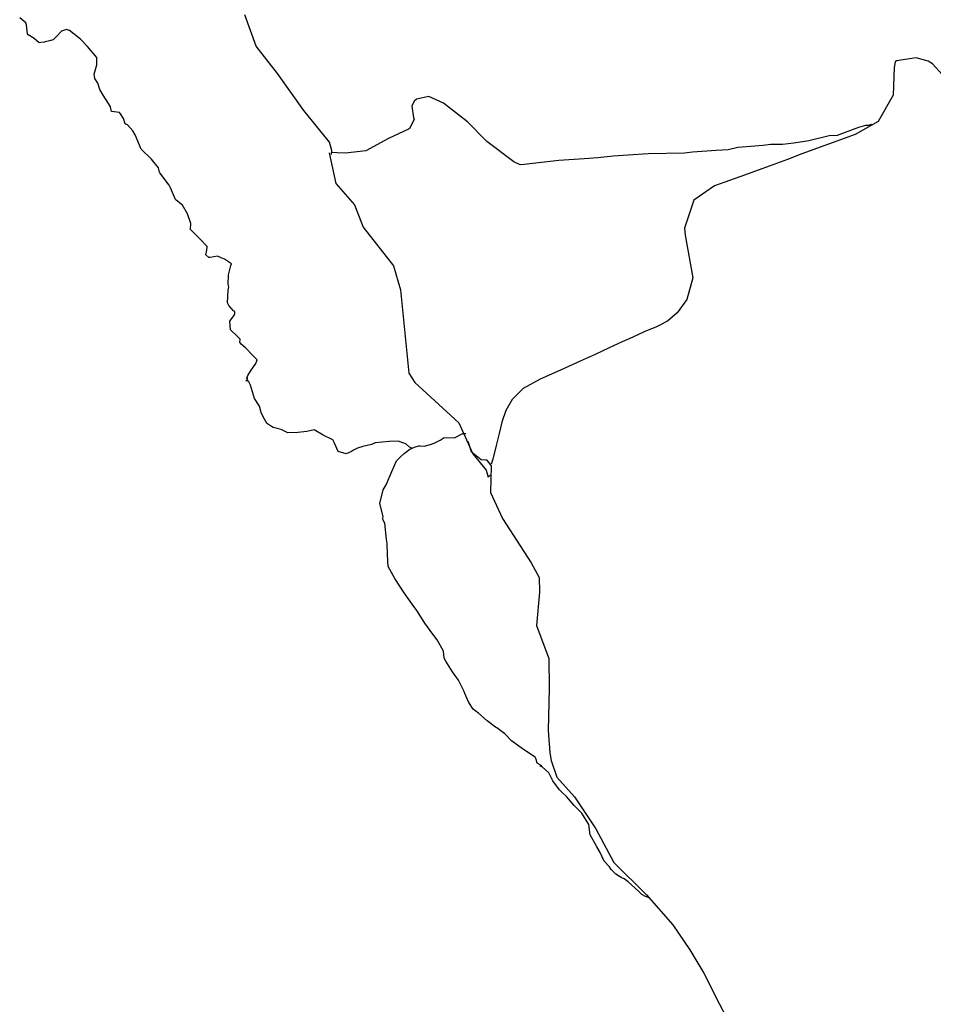
# Model space of a CAD drawing. Units: inches. Extents: x 487498 to 506402, y 6714818 to 6745843.
# Drawn here: x 494983 to 498480, y 6719516 to 6723283 of the extents above; entities that cross this region are included whole.
import ezdxf

# ---------------------------------------------------------------- set-up
doc = ezdxf.new("R2010")
doc.units = ezdxf.units.IN
doc.header["$MEASUREMENT"] = 0
doc.layers.add('DBO.Trails_MMU_2015', color=10, linetype='Continuous')

msp = doc.modelspace()

# ---------------------------------------------------------------- linework, layer by layer
at = {"layer": 'DBO.Trails_MMU_2015'}
for points in [[(496483.17, 6721642.1978), (496481.5315, 6721645.0953), (496474.8046, 6721647.8863), (496462.8875, 6721658.3676), (496457.8571, 6721661.6025), (496432.2601, 6721670.0926), (496397.2974, 6721668.6795), (496344.003, 6721664.2781), (496330.0443, 6721657.3869), (496296.7718, 6721650.4042), (496276.3567, 6721643.4084), (496261.0842, 6721636.0733), (496252.8718, 6721630.847), (496232.619, 6721622.292), (496202.8096, 6721631.0109), (496188.1804, 6721662.992), (496181.6833, 6721675.9188), (496144.8798, 6721692.6648), (496110.7073, 6721713.5293), (496081.9219, 6721707.1006), (496048.4343, 6721703.4618), (496009.6962, 6721701.6111), (495984.2156, 6721715.2276), (495953.5858, 6721723.0585), (495946.4217, 6721725.851), (495931.8259, 6721736.5598), (495931.0056, 6721736.8949), (495915.3875, 6721762.7524), (495907.4188, 6721779.5796), (495900.6631, 6721804.5361), (495881.9307, 6721833.6272), (495866.0684, 6721884.3226), (495860.2841, 6721897.2492), (495854.4906, 6721902.1565), (495853.3393, 6721900.0417), (495849.183, 6721901.383), (495855.8111, 6721908.615), (495851.9288, 6721910.4015), (495854.0664, 6721913.8518), (495855.9352, 6721921.4233), (495866.6231, 6721938.5633), (495887.281, 6721967.2753), (495891.8372, 6721980.7469), (495891.401, 6721982.0839), (495876.4829, 6721997.0257), (495847.5225, 6722026.9085), (495831.4001, 6722040.8495), (495825.5559, 6722048.9869), (495827.211, 6722061.0138), (495815.9002, 6722072.499), (495790.1068, 6722096.4755), (495788.0114, 6722129.0004), (495804.78, 6722153.5955), (495806.7526, 6722156.3777), (495806.0523, 6722165.7343), (495801.2426, 6722169.4154), (495783.3233, 6722189.8186), (495778.9031, 6722199.0682), (495781.5313, 6722247.7376), (495783.7889, 6722260.3207), (495780.6835, 6722271.1281), (495782.9649, 6722303.9821), (495782.1478, 6722306.9902), (495791.5985, 6722342.7317), (495793.9032, 6722348.8548), (495767.7218, 6722366.5947), (495754.3804, 6722371.6225), (495740.1101, 6722377.4311), (495712.8638, 6722373.3424), (495707.4478, 6722372.9034), (495695.9731, 6722383.4981), (495698.9486, 6722401.5378), (495700.8243, 6722414.7896), (495670.6683, 6722447.237), (495637.1761, 6722479.5773), (495638.0247, 6722502.743), (495625.8176, 6722540.2924), (495606.4948, 6722573.6182), (495581.7932, 6722591.6918), (495579.281, 6722594.9248), (495559.9188, 6722640.057), (495554.9537, 6722650.0872), (495520.0056, 6722696.9096), (495518.8608, 6722699.9183), (495514.2862, 6722715.9625), (495488.0729, 6722748.6292), (495447.757, 6722787.9967), (495424.9093, 6722842.7127), (495416.7779, 6722856.9795), (495396.189, 6722881.0636), (495387.4966, 6722884.1933), (495381.0691, 6722904.6952), (495369.004, 6722921.9745), (495365.0742, 6722928.2167), (495334.5048, 6722931.4862), (495330.1531, 6722949.758), (495323.2786, 6722962.6869), (495302.6995, 6722993.3428), (495289.6029, 6723015.9698), (495282.1955, 6723039.3691), (495271.3364, 6723057.9836), (495268.0218, 6723074.3606), (495278.5694, 6723110.0993), (495277.9506, 6723138.6131), (495242.4569, 6723180.0928), (495215.8603, 6723208.0841), (495173.6312, 6723241.9997), (495162.0408, 6723244.6884), (495143.2746, 6723238.6992), (495138.95, 6723235.5865), (495127.338, 6723222.3481), (495125.202, 6723220.0121), (495119.7798, 6723214.1163), (495110.6893, 6723205.2184), (495096.9024, 6723201.3389), (495080.7091, 6723197.4628), (495076.8796, 6723196.577), (495063.8066, 6723194.9242), (495057.3522, 6723194.1535), (495038.617, 6723210.9974), (495015.2844, 6723225.1748), (495012.4998, 6723228.4087), (495009.267, 6723263.3861), (495006.2149, 6723270.8527), (494983.1625, 6723289.485)], [(496483.17, 6721642.1978), (496481.5315, 6721645.0953), (496474.8046, 6721647.8863), (496462.8875, 6721658.3676), (496457.8571, 6721661.6025), (496432.2601, 6721670.0926), (496397.2974, 6721668.6795), (496344.003, 6721664.2781), (496330.0443, 6721657.3869), (496296.7718, 6721650.4042), (496276.3567, 6721643.4084), (496261.0842, 6721636.0733), (496252.8718, 6721630.847), (496232.619, 6721622.292), (496202.8096, 6721631.0109), (496188.1804, 6721662.992), (496181.6833, 6721675.9188), (496144.8798, 6721692.6648), (496110.7073, 6721713.5293), (496081.9219, 6721707.1006), (496048.4343, 6721703.4618), (496009.6962, 6721701.6111), (495984.2156, 6721715.2276), (495953.5858, 6721723.0585), (495946.4217, 6721725.851), (495931.8259, 6721736.5598), (495931.0056, 6721736.8949), (495915.3875, 6721762.7524), (495907.4188, 6721779.5796), (495900.6631, 6721804.5361), (495881.9307, 6721833.6272), (495866.0684, 6721884.3226), (495860.2841, 6721897.2492), (495854.4906, 6721902.1565), (495853.3393, 6721900.0417), (495849.183, 6721901.383), (495855.8111, 6721908.615), (495851.9288, 6721910.4015), (495854.0664, 6721913.8518), (495855.9352, 6721921.4233), (495866.6231, 6721938.5633), (495887.281, 6721967.2753), (495891.8372, 6721980.7469), (495891.401, 6721982.0839), (495876.4829, 6721997.0257), (495847.5225, 6722026.9085), (495831.4001, 6722040.8495), (495825.5559, 6722048.9869), (495827.211, 6722061.0138), (495815.9002, 6722072.499), (495790.1068, 6722096.4755), (495788.0114, 6722129.0004), (495804.78, 6722153.5955), (495806.7526, 6722156.3777), (495806.0523, 6722165.7343), (495801.2426, 6722169.4154), (495783.3233, 6722189.8186), (495778.9031, 6722199.0682), (495781.5313, 6722247.7376), (495783.7889, 6722260.3207), (495780.6835, 6722271.1281), (495782.9649, 6722303.9821), (495782.1478, 6722306.9902), (495791.5985, 6722342.7317), (495793.9032, 6722348.8548), (495767.7218, 6722366.5947), (495754.3804, 6722371.6225), (495740.1101, 6722377.4311), (495712.8638, 6722373.3424), (495707.4478, 6722372.9034), (495695.9731, 6722383.4981), (495698.9486, 6722401.5378), (495700.8243, 6722414.7896), (495670.6683, 6722447.237), (495637.1761, 6722479.5773), (495638.0247, 6722502.743), (495625.8176, 6722540.2924), (495606.4948, 6722573.6182), (495581.7932, 6722591.6918), (495579.281, 6722594.9248), (495559.9188, 6722640.057), (495554.9537, 6722650.0872), (495520.0056, 6722696.9096), (495518.8608, 6722699.9183), (495514.2862, 6722715.9625), (495488.0729, 6722748.6292), (495447.757, 6722787.9967), (495424.9093, 6722842.7127), (495416.7779, 6722856.9795), (495396.189, 6722881.0636), (495387.4966, 6722884.1933), (495381.0691, 6722904.6952), (495369.004, 6722921.9745), (495365.0742, 6722928.2167), (495334.5048, 6722931.4862), (495330.1531, 6722949.758), (495323.2786, 6722962.6869), (495302.6995, 6722993.3428), (495289.6029, 6723015.9698), (495282.1955, 6723039.3691), (495271.3364, 6723057.9836), (495268.0218, 6723074.3606), (495278.5694, 6723110.0993), (495277.9506, 6723138.6131), (495242.4569, 6723180.0928), (495215.8603, 6723208.0841), (495173.6312, 6723241.9997), (495162.0408, 6723244.6884), (495143.2746, 6723238.6992), (495138.95, 6723235.5865), (495127.338, 6723222.3481), (495125.202, 6723220.0121), (495119.7798, 6723214.1163), (495110.6893, 6723205.2184), (495096.9024, 6723201.3389), (495080.7091, 6723197.4628), (495076.8796, 6723196.577), (495063.8066, 6723194.9242), (495057.3522, 6723194.1535), (495038.617, 6723210.9974), (495015.2844, 6723225.1748), (495012.4998, 6723228.4087), (495009.267, 6723263.3861), (495006.2149, 6723270.8527), (494983.1625, 6723289.485)], [(496483.17, 6721642.1978), (496481.5315, 6721645.0953), (496474.8046, 6721647.8863), (496462.8875, 6721658.3676), (496457.8571, 6721661.6025), (496432.2601, 6721670.0926), (496397.2974, 6721668.6795), (496344.003, 6721664.2781), (496330.0443, 6721657.3869), (496296.7718, 6721650.4042), (496276.3567, 6721643.4084), (496261.0842, 6721636.0733), (496252.8718, 6721630.847), (496232.619, 6721622.292), (496202.8096, 6721631.0109), (496188.1804, 6721662.992), (496181.6833, 6721675.9188), (496144.8798, 6721692.6648), (496110.7073, 6721713.5293), (496081.9219, 6721707.1006), (496048.4343, 6721703.4618), (496009.6962, 6721701.6111), (495984.2156, 6721715.2276), (495953.5858, 6721723.0585), (495946.4217, 6721725.851), (495931.8259, 6721736.5598), (495931.0056, 6721736.8949), (495915.3875, 6721762.7524), (495907.4188, 6721779.5796), (495900.6631, 6721804.5361), (495881.9307, 6721833.6272), (495866.0684, 6721884.3226), (495860.2841, 6721897.2492), (495854.4906, 6721902.1565), (495853.3393, 6721900.0417), (495849.183, 6721901.383), (495855.8111, 6721908.615), (495851.9288, 6721910.4015), (495854.0664, 6721913.8518), (495855.9352, 6721921.4233), (495866.6231, 6721938.5633), (495887.281, 6721967.2753), (495891.8372, 6721980.7469), (495891.401, 6721982.0839), (495876.4829, 6721997.0257), (495847.5225, 6722026.9085), (495831.4001, 6722040.8495), (495825.5559, 6722048.9869), (495827.211, 6722061.0138), (495815.9002, 6722072.499), (495790.1068, 6722096.4755), (495788.0114, 6722129.0004), (495804.78, 6722153.5955), (495806.7526, 6722156.3777), (495806.0523, 6722165.7343), (495801.2426, 6722169.4154), (495783.3233, 6722189.8186), (495778.9031, 6722199.0682), (495781.5313, 6722247.7376), (495783.7889, 6722260.3207), (495780.6835, 6722271.1281), (495782.9649, 6722303.9821), (495782.1478, 6722306.9902), (495791.5985, 6722342.7317), (495793.9032, 6722348.8548), (495767.7218, 6722366.5947), (495754.3804, 6722371.6225), (495740.1101, 6722377.4311), (495712.8638, 6722373.3424), (495707.4478, 6722372.9034), (495695.9731, 6722383.4981), (495698.9486, 6722401.5378), (495700.8243, 6722414.7896), (495670.6683, 6722447.237), (495637.1761, 6722479.5773), (495638.0247, 6722502.743), (495625.8176, 6722540.2924), (495606.4948, 6722573.6182), (495581.7932, 6722591.6918), (495579.281, 6722594.9248), (495559.9188, 6722640.057), (495554.9537, 6722650.0872), (495520.0056, 6722696.9096), (495518.8608, 6722699.9183), (495514.2862, 6722715.9625), (495488.0729, 6722748.6292), (495447.757, 6722787.9967), (495424.9093, 6722842.7127), (495416.7779, 6722856.9795), (495396.189, 6722881.0636), (495387.4966, 6722884.1933), (495381.0691, 6722904.6952), (495369.004, 6722921.9745), (495365.0742, 6722928.2167), (495334.5048, 6722931.4862), (495330.1531, 6722949.758), (495323.2786, 6722962.6869), (495302.6995, 6722993.3428), (495289.6029, 6723015.9698), (495282.1955, 6723039.3691), (495271.3364, 6723057.9836), (495268.0218, 6723074.3606), (495278.5694, 6723110.0993), (495277.9506, 6723138.6131), (495242.4569, 6723180.0928), (495215.8603, 6723208.0841), (495173.6312, 6723241.9997), (495162.0408, 6723244.6884), (495143.2746, 6723238.6992), (495138.95, 6723235.5865), (495127.338, 6723222.3481), (495125.202, 6723220.0121), (495119.7798, 6723214.1163), (495110.6893, 6723205.2184), (495096.9024, 6723201.3389), (495080.7091, 6723197.4628), (495076.8796, 6723196.577), (495063.8066, 6723194.9242), (495057.3522, 6723194.1535), (495038.617, 6723210.9974), (495015.2844, 6723225.1748), (495012.4998, 6723228.4087), (495009.267, 6723263.3861), (495006.2149, 6723270.8527), (494983.1625, 6723289.485)], [(496483.17, 6721642.1978), (496481.5315, 6721645.0953), (496474.8046, 6721647.8863), (496462.8875, 6721658.3676), (496457.8571, 6721661.6025), (496432.2601, 6721670.0926), (496397.2974, 6721668.6795), (496344.003, 6721664.2781), (496330.0443, 6721657.3869), (496296.7718, 6721650.4042), (496276.3567, 6721643.4084), (496261.0842, 6721636.0733), (496252.8718, 6721630.847), (496232.619, 6721622.292), (496202.8096, 6721631.0109), (496188.1804, 6721662.992), (496181.6833, 6721675.9188), (496144.8798, 6721692.6648), (496110.7073, 6721713.5293), (496081.9219, 6721707.1006), (496048.4343, 6721703.4618), (496009.6962, 6721701.6111), (495984.2156, 6721715.2276), (495953.5858, 6721723.0585), (495946.4217, 6721725.851), (495931.8259, 6721736.5598), (495931.0056, 6721736.8949), (495915.3875, 6721762.7524), (495907.4188, 6721779.5796), (495900.6631, 6721804.5361), (495881.9307, 6721833.6272), (495866.0684, 6721884.3226), (495860.2841, 6721897.2492), (495854.4906, 6721902.1565), (495853.3393, 6721900.0417), (495849.183, 6721901.383), (495855.8111, 6721908.615), (495851.9288, 6721910.4015), (495854.0664, 6721913.8518), (495855.9352, 6721921.4233), (495866.6231, 6721938.5633), (495887.281, 6721967.2753), (495891.8372, 6721980.7469), (495891.401, 6721982.0839), (495876.4829, 6721997.0257), (495847.5225, 6722026.9085), (495831.4001, 6722040.8495), (495825.5559, 6722048.9869), (495827.211, 6722061.0138), (495815.9002, 6722072.499), (495790.1068, 6722096.4755), (495788.0114, 6722129.0004), (495804.78, 6722153.5955), (495806.7526, 6722156.3777), (495806.0523, 6722165.7343), (495801.2426, 6722169.4154), (495783.3233, 6722189.8186), (495778.9031, 6722199.0682), (495781.5313, 6722247.7376), (495783.7889, 6722260.3207), (495780.6835, 6722271.1281), (495782.9649, 6722303.9821), (495782.1478, 6722306.9902), (495791.5985, 6722342.7317), (495793.9032, 6722348.8548), (495767.7218, 6722366.5947), (495754.3804, 6722371.6225), (495740.1101, 6722377.4311), (495712.8638, 6722373.3424), (495707.4478, 6722372.9034), (495695.9731, 6722383.4981), (495698.9486, 6722401.5378), (495700.8243, 6722414.7896), (495670.6683, 6722447.237), (495637.1761, 6722479.5773), (495638.0247, 6722502.743), (495625.8176, 6722540.2924), (495606.4948, 6722573.6182), (495581.7932, 6722591.6918), (495579.281, 6722594.9248), (495559.9188, 6722640.057), (495554.9537, 6722650.0872), (495520.0056, 6722696.9096), (495518.8608, 6722699.9183), (495514.2862, 6722715.9625), (495488.0729, 6722748.6292), (495447.757, 6722787.9967), (495424.9093, 6722842.7127), (495416.7779, 6722856.9795), (495396.189, 6722881.0636), (495387.4966, 6722884.1933), (495381.0691, 6722904.6952), (495369.004, 6722921.9745), (495365.0742, 6722928.2167), (495334.5048, 6722931.4862), (495330.1531, 6722949.758), (495323.2786, 6722962.6869), (495302.6995, 6722993.3428), (495289.6029, 6723015.9698), (495282.1955, 6723039.3691), (495271.3364, 6723057.9836), (495268.0218, 6723074.3606), (495278.5694, 6723110.0993), (495277.9506, 6723138.6131), (495242.4569, 6723180.0928), (495215.8603, 6723208.0841), (495173.6312, 6723241.9997), (495162.0408, 6723244.6884), (495143.2746, 6723238.6992), (495138.95, 6723235.5865), (495127.338, 6723222.3481), (495125.202, 6723220.0121), (495119.7798, 6723214.1163), (495110.6893, 6723205.2184), (495096.9024, 6723201.3389), (495080.7091, 6723197.4628), (495076.8796, 6723196.577), (495063.8066, 6723194.9242), (495057.3522, 6723194.1535), (495038.617, 6723210.9974), (495015.2844, 6723225.1748), (495012.4998, 6723228.4087), (495009.267, 6723263.3861), (495006.2149, 6723270.8527), (494983.1625, 6723289.485)], [(496176.1023, 6722766.6612), (496178.1538, 6722782.1342), (496169.3816, 6722813.8864), (496071.3908, 6722934.7266), (495970.3131, 6723076.9576), (495887.7948, 6723181.747), (495844.4552, 6723301.6403)], [(496176.1023, 6722766.6612), (496178.1538, 6722782.1342), (496169.3816, 6722813.8864), (496071.3908, 6722934.7266), (495970.3131, 6723076.9576), (495887.7948, 6723181.747), (495844.4552, 6723301.6403)], [(496176.1023, 6722766.6612), (496178.1538, 6722782.1342), (496169.3816, 6722813.8864), (496071.3908, 6722934.7266), (495970.3131, 6723076.9576), (495887.7948, 6723181.747), (495844.4552, 6723301.6403)], [(496176.1023, 6722766.6612), (496178.1538, 6722782.1342), (496169.3816, 6722813.8864), (496071.3908, 6722934.7266), (495970.3131, 6723076.9576), (495887.7948, 6723181.747), (495844.4552, 6723301.6403)], [(498513.7164, 6723072.5562), (498476.927, 6723114.1158), (498460.3598, 6723123.59), (498414.4261, 6723137.421), (498339.6592, 6723125.3144), (498334.6807, 6723121.6412), (498330.6237, 6723100.2584), (498326.199, 6722994.0053), (498269.7083, 6722893.68), (498181.5167, 6722843.8259), (497977.4098, 6722769.7568), (497921.4982, 6722747.9585), (497851.5268, 6722722.4939), (497757.8648, 6722687.5782), (497641.9899, 6722646.5537), (497562.9149, 6722591.9195), (497528.0529, 6722484.5744), (497530.6058, 6722458.2873), (497559.8696, 6722295.6547), (497536.3448, 6722212.1369), (497499.6579, 6722161.5964), (497462.7642, 6722129.6566), (497420.242, 6722107.1884), (497373.8376, 6722088.0649), (497330.0581, 6722068.3831), (497289.288, 6722049.9248), (497239.6516, 6722027.1299), (497185.6359, 6722001.6661), (497129.0478, 6721975.7597), (497053.469, 6721942.2959), (496975.3165, 6721907.7221), (496910.4007, 6721871.4679), (496867.9641, 6721829.0694), (496844.0194, 6721787.5461), (496828.3326, 6721742.7858), (496818.3368, 6721699.357), (496807.1894, 6721653.3676), (496794.3952, 6721601.588), (496787.4292, 6721582.103)], [(498513.7164, 6723072.5562), (498476.927, 6723114.1158), (498460.3598, 6723123.59), (498414.4261, 6723137.421), (498339.6592, 6723125.3144), (498334.6807, 6723121.6412), (498330.6237, 6723100.2584), (498326.199, 6722994.0053), (498269.7083, 6722893.68), (498181.5167, 6722843.8259), (497977.4098, 6722769.7568), (497921.4982, 6722747.9585), (497851.5268, 6722722.4939), (497757.8648, 6722687.5782), (497641.9899, 6722646.5537), (497562.9149, 6722591.9195), (497528.0529, 6722484.5744), (497530.6058, 6722458.2873), (497559.8696, 6722295.6547), (497536.3448, 6722212.1369), (497499.6579, 6722161.5964), (497462.7642, 6722129.6566), (497420.242, 6722107.1884), (497373.8376, 6722088.0649), (497330.0581, 6722068.3831), (497289.288, 6722049.9248), (497239.6516, 6722027.1299), (497185.6359, 6722001.6661), (497129.0478, 6721975.7597), (497053.469, 6721942.2959), (496975.3165, 6721907.7221), (496910.4007, 6721871.4679), (496867.9641, 6721829.0694), (496844.0194, 6721787.5461), (496828.3326, 6721742.7858), (496818.3368, 6721699.357), (496807.1894, 6721653.3676), (496794.3952, 6721601.588), (496787.4292, 6721582.103)], [(498513.7164, 6723072.5562), (498476.927, 6723114.1158), (498460.3598, 6723123.59), (498414.4261, 6723137.421), (498339.6592, 6723125.3144), (498334.6807, 6723121.6412), (498330.6237, 6723100.2584), (498326.199, 6722994.0053), (498269.7083, 6722893.68), (498181.5167, 6722843.8259), (497977.4098, 6722769.7568), (497921.4982, 6722747.9585), (497851.5268, 6722722.4939), (497757.8648, 6722687.5782), (497641.9899, 6722646.5537), (497562.9149, 6722591.9195), (497528.0529, 6722484.5744), (497530.6058, 6722458.2873), (497559.8696, 6722295.6547), (497536.3448, 6722212.1369), (497499.6579, 6722161.5964), (497462.7642, 6722129.6566), (497420.242, 6722107.1884), (497373.8376, 6722088.0649), (497330.0581, 6722068.3831), (497289.288, 6722049.9248), (497239.6516, 6722027.1299), (497185.6359, 6722001.6661), (497129.0478, 6721975.7597), (497053.469, 6721942.2959), (496975.3165, 6721907.7221), (496910.4007, 6721871.4679), (496867.9641, 6721829.0694), (496844.0194, 6721787.5461), (496828.3326, 6721742.7858), (496818.3368, 6721699.357), (496807.1894, 6721653.3676), (496794.3952, 6721601.588), (496787.4292, 6721582.103)], [(498513.7164, 6723072.5562), (498476.927, 6723114.1158), (498460.3598, 6723123.59), (498414.4261, 6723137.421), (498339.6592, 6723125.3144), (498334.6807, 6723121.6412), (498330.6237, 6723100.2584), (498326.199, 6722994.0053), (498269.7083, 6722893.68), (498181.5167, 6722843.8259), (497977.4098, 6722769.7568), (497921.4982, 6722747.9585), (497851.5268, 6722722.4939), (497757.8648, 6722687.5782), (497641.9899, 6722646.5537), (497562.9149, 6722591.9195), (497528.0529, 6722484.5744), (497530.6058, 6722458.2873), (497559.8696, 6722295.6547), (497536.3448, 6722212.1369), (497499.6579, 6722161.5964), (497462.7642, 6722129.6566), (497420.242, 6722107.1884), (497373.8376, 6722088.0649), (497330.0581, 6722068.3831), (497289.288, 6722049.9248), (497239.6516, 6722027.1299), (497185.6359, 6722001.6661), (497129.0478, 6721975.7597), (497053.469, 6721942.2959), (496975.3165, 6721907.7221), (496910.4007, 6721871.4679), (496867.9641, 6721829.0694), (496844.0194, 6721787.5461), (496828.3326, 6721742.7858), (496818.3368, 6721699.357), (496807.1894, 6721653.3676), (496794.3952, 6721601.588), (496787.4292, 6721582.103)], [(498243.0117, 6722881.4413), (498242.1913, 6722881.4417), (498231.4699, 6722878.5511), (498220.3117, 6722877.3314), (498194.383, 6722869.7706), (498112.5993, 6722839.5176), (498082.0789, 6722837.8631), (498003.7459, 6722819.3055), (497946.8582, 6722810.65), (497902.9898, 6722805.5519), (497856.3895, 6722805.3566), (497828.8208, 6722801.4749), (497731.7867, 6722793.7383), (497694.9161, 6722784.5174), (497648.5331, 6722782.5426), (497558.6091, 6722775.6971), (497528.0868, 6722772.4879), (497388.884, 6722769.1336), (497254.3803, 6722759.9894), (497195.5775, 6722753.9089), (497143.778, 6722750.7197), (497046.2495, 6722743.893), (496913.5981, 6722728.3001), (496898.9387, 6722727.4217), (496875.1562, 6722739.3597), (496771.686, 6722816.8593), (496697.6433, 6722891.9957), (496605.8249, 6722963.2522), (496548.5862, 6722988.9237), (496502.4163, 6722979.0557), (496493.1654, 6722971.0454), (496483.8495, 6722952.4543), (496491.0266, 6722909.0096), (496492.4951, 6722900.6548), (496475.6701, 6722865.9211), (496470.964, 6722863.4754), (496394.4654, 6722827.576), (496307.9447, 6722780.662), (496229.6664, 6722772.0557), (496198.3818, 6722773.3138), (496178.5832, 6722774.4486), (496174.9739, 6722775.0093)], [(498243.0117, 6722881.4413), (498242.1913, 6722881.4417), (498231.4699, 6722878.5511), (498220.3117, 6722877.3314), (498194.383, 6722869.7706), (498112.5993, 6722839.5176), (498082.0789, 6722837.8631), (498003.7459, 6722819.3055), (497946.8582, 6722810.65), (497902.9898, 6722805.5519), (497856.3895, 6722805.3566), (497828.8208, 6722801.4749), (497731.7867, 6722793.7383), (497694.9161, 6722784.5174), (497648.5331, 6722782.5426), (497558.6091, 6722775.6971), (497528.0868, 6722772.4879), (497388.884, 6722769.1336), (497254.3803, 6722759.9894), (497195.5775, 6722753.9089), (497143.778, 6722750.7197), (497046.2495, 6722743.893), (496913.5981, 6722728.3001), (496898.9387, 6722727.4217), (496875.1562, 6722739.3597), (496771.686, 6722816.8593), (496697.6433, 6722891.9957), (496605.8249, 6722963.2522), (496548.5862, 6722988.9237), (496502.4163, 6722979.0557), (496493.1654, 6722971.0454), (496483.8495, 6722952.4543), (496491.0266, 6722909.0096), (496492.4951, 6722900.6548), (496475.6701, 6722865.9211), (496470.964, 6722863.4754), (496394.4654, 6722827.576), (496307.9447, 6722780.662), (496229.6664, 6722772.0557), (496198.3818, 6722773.3138), (496178.5832, 6722774.4486), (496174.9739, 6722775.0093)], [(498243.0117, 6722881.4413), (498242.1913, 6722881.4417), (498231.4699, 6722878.5511), (498220.3117, 6722877.3314), (498194.383, 6722869.7706), (498112.5993, 6722839.5176), (498082.0789, 6722837.8631), (498003.7459, 6722819.3055), (497946.8582, 6722810.65), (497902.9898, 6722805.5519), (497856.3895, 6722805.3566), (497828.8208, 6722801.4749), (497731.7867, 6722793.7383), (497694.9161, 6722784.5174), (497648.5331, 6722782.5426), (497558.6091, 6722775.6971), (497528.0868, 6722772.4879), (497388.884, 6722769.1336), (497254.3803, 6722759.9894), (497195.5775, 6722753.9089), (497143.778, 6722750.7197), (497046.2495, 6722743.893), (496913.5981, 6722728.3001), (496898.9387, 6722727.4217), (496875.1562, 6722739.3597), (496771.686, 6722816.8593), (496697.6433, 6722891.9957), (496605.8249, 6722963.2522), (496548.5862, 6722988.9237), (496502.4163, 6722979.0557), (496493.1654, 6722971.0454), (496483.8495, 6722952.4543), (496491.0266, 6722909.0096), (496492.4951, 6722900.6548), (496475.6701, 6722865.9211), (496470.964, 6722863.4754), (496394.4654, 6722827.576), (496307.9447, 6722780.662), (496229.6664, 6722772.0557), (496198.3818, 6722773.3138), (496178.5832, 6722774.4486), (496174.9739, 6722775.0093)], [(498243.0117, 6722881.4413), (498242.1913, 6722881.4417), (498231.4699, 6722878.5511), (498220.3117, 6722877.3314), (498194.383, 6722869.7706), (498112.5993, 6722839.5176), (498082.0789, 6722837.8631), (498003.7459, 6722819.3055), (497946.8582, 6722810.65), (497902.9898, 6722805.5519), (497856.3895, 6722805.3566), (497828.8208, 6722801.4749), (497731.7867, 6722793.7383), (497694.9161, 6722784.5174), (497648.5331, 6722782.5426), (497558.6091, 6722775.6971), (497528.0868, 6722772.4879), (497388.884, 6722769.1336), (497254.3803, 6722759.9894), (497195.5775, 6722753.9089), (497143.778, 6722750.7197), (497046.2495, 6722743.893), (496913.5981, 6722728.3001), (496898.9387, 6722727.4217), (496875.1562, 6722739.3597), (496771.686, 6722816.8593), (496697.6433, 6722891.9957), (496605.8249, 6722963.2522), (496548.5862, 6722988.9237), (496502.4163, 6722979.0557), (496493.1654, 6722971.0454), (496483.8495, 6722952.4543), (496491.0266, 6722909.0096), (496492.4951, 6722900.6548), (496475.6701, 6722865.9211), (496470.964, 6722863.4754), (496394.4654, 6722827.576), (496307.9447, 6722780.662), (496229.6664, 6722772.0557), (496198.3818, 6722773.3138), (496178.5832, 6722774.4486), (496174.9739, 6722775.0093)], [(496168.1131, 6722773.5161), (496193.6089, 6722656.3713), (496265.178, 6722574.9899), (496297.9089, 6722489.1945), (496414.272, 6722340.9431), (496440.9857, 6722249.5862), (496472.4002, 6721929.8989), (496495.8901, 6721894.2349), (496663.7041, 6721740.373), (496717.2124, 6721621.1489), (496769.1338, 6721558.7299), (496776.2237, 6721533.1066), (496784.4368, 6721539.7819)], [(496168.1131, 6722773.5161), (496193.6089, 6722656.3713), (496265.178, 6722574.9899), (496297.9089, 6722489.1945), (496414.272, 6722340.9431), (496440.9857, 6722249.5862), (496472.4002, 6721929.8989), (496495.8901, 6721894.2349), (496663.7041, 6721740.373), (496717.2124, 6721621.1489), (496769.1338, 6721558.7299), (496776.2237, 6721533.1066), (496784.4368, 6721539.7819)], [(496168.1131, 6722773.5161), (496193.6089, 6722656.3713), (496265.178, 6722574.9899), (496297.9089, 6722489.1945), (496414.272, 6722340.9431), (496440.9857, 6722249.5862), (496472.4002, 6721929.8989), (496495.8901, 6721894.2349), (496663.7041, 6721740.373), (496717.2124, 6721621.1489), (496769.1338, 6721558.7299), (496776.2237, 6721533.1066), (496784.4368, 6721539.7819)], [(496168.1131, 6722773.5161), (496193.6089, 6722656.3713), (496265.178, 6722574.9899), (496297.9089, 6722489.1945), (496414.272, 6722340.9431), (496440.9857, 6722249.5862), (496472.4002, 6721929.8989), (496495.8901, 6721894.2349), (496663.7041, 6721740.373), (496717.2124, 6721621.1489), (496769.1338, 6721558.7299), (496776.2237, 6721533.1066), (496784.4368, 6721539.7819)], [(497391.58, 6719923.4145), (497390.376, 6719923.8609), (497378.3364, 6719927.8792), (497364.3839, 6719936.02), (497351.4753, 6719949.1721), (497312.2539, 6719984.2853), (497296.9355, 6719995.2119), (497288.3997, 6719999.6734), (497285.7183, 6720000.5665), (497278.6056, 6720004.8042), (497264.8183, 6720013.6135), (497247.0422, 6720031.3362), (497240.3723, 6720041.9222), (497219.9722, 6720063.6567), (497204.452, 6720095.9684), (497190.4042, 6720120.928), (497166.7918, 6720163.493), (497161.9516, 6720203.1475), (497134.8378, 6720246.6064), (497105.907, 6720275.8107), (497075.7768, 6720310.2509), (497059.1507, 6720325.8574), (497049.636, 6720336.6689), (497023.611, 6720370.2151), (497007.9836, 6720401.5254), (496983.2094, 6720424.49), (496981.7319, 6720424.8254), (496974.7275, 6720426.2792), (496975.3853, 6720427.5038), (496978.0134, 6720428.6153), (496981.8984, 6720427.4983), (496967.4564, 6720435.9752), (496963.5725, 6720438.3174), (496960.4098, 6720452.131), (496960.6297, 6720453.3559), (496955.9845, 6720461.4905), (496934.049, 6720475.0972), (496902.9261, 6720496.954), (496866.2256, 6720523.9393), (496839.8144, 6720550.4705), (496809.3508, 6720573.7754), (496804.3727, 6720576.3415), (496772.542, 6720600.4276), (496739.7308, 6720629.0814), (496725.1829, 6720639.8983), (496718.3462, 6720644.6938), (496701.8419, 6720670.3259), (496686.6049, 6720705.0899), (496682.6742, 6720715.5631), (496662.5171, 6720755.5666), (496640.4377, 6720787.7754), (496614.427, 6720829.0098), (496607.925, 6720839.931), (496605.1041, 6720866.2189), (496581.3958, 6720910.6813), (496564.7257, 6720932.3046), (496534.1747, 6720973.3211), (496502.7014, 6721021.9125), (496485.4881, 6721046.6553), (496454.3391, 6721089.7893), (496419.4267, 6721144.5106), (496393.6998, 6721190.8697), (496390.6798, 6721234.9786), (496389.5739, 6721278.0832), (496387.7841, 6721293.9007), (496380.3504, 6721356.1687), (496373.8515, 6721368.5382), (496373.5842, 6721374.7757), (496374.3033, 6721382.4601), (496362.2606, 6721431.7015), (496374.679, 6721483.814), (496385.5318, 6721502.9602), (496407.0858, 6721553.9499), (496425.8934, 6721594.9185), (496442.05, 6721611.1637), (496455.3022, 6721622.9567), (496476.3828, 6721639.3086), (496493.9532, 6721647.088), (496510.9197, 6721652.7518), (496515.625, 6721652.7472), (496531.2713, 6721651.1728), (496555.5701, 6721657.8321), (496571.771, 6721664.0539), (496593.1188, 6721674.5031), (496608.1734, 6721683.7333), (496647.8934, 6721682.5823), (496679.095, 6721699.5943), (496690.4749, 6721699.361)], [(497391.58, 6719923.4145), (497390.376, 6719923.8609), (497378.3364, 6719927.8792), (497364.3839, 6719936.02), (497351.4753, 6719949.1721), (497312.2539, 6719984.2853), (497296.9355, 6719995.2119), (497288.3997, 6719999.6734), (497285.7183, 6720000.5665), (497278.6056, 6720004.8042), (497264.8183, 6720013.6135), (497247.0422, 6720031.3362), (497240.3723, 6720041.9222), (497219.9722, 6720063.6567), (497204.452, 6720095.9684), (497190.4042, 6720120.928), (497166.7918, 6720163.493), (497161.9516, 6720203.1475), (497134.8378, 6720246.6064), (497105.907, 6720275.8107), (497075.7768, 6720310.2509), (497059.1507, 6720325.8574), (497049.636, 6720336.6689), (497023.611, 6720370.2151), (497007.9836, 6720401.5254), (496983.2094, 6720424.49), (496981.7319, 6720424.8254), (496974.7275, 6720426.2792), (496975.3853, 6720427.5038), (496978.0134, 6720428.6153), (496981.8984, 6720427.4983), (496967.4564, 6720435.9752), (496963.5725, 6720438.3174), (496960.4098, 6720452.131), (496960.6297, 6720453.3559), (496955.9845, 6720461.4905), (496934.049, 6720475.0972), (496902.9261, 6720496.954), (496866.2256, 6720523.9393), (496839.8144, 6720550.4705), (496809.3508, 6720573.7754), (496804.3727, 6720576.3415), (496772.542, 6720600.4276), (496739.7308, 6720629.0814), (496725.1829, 6720639.8983), (496718.3462, 6720644.6938), (496701.8419, 6720670.3259), (496686.6049, 6720705.0899), (496682.6742, 6720715.5631), (496662.5171, 6720755.5666), (496640.4377, 6720787.7754), (496614.427, 6720829.0098), (496607.925, 6720839.931), (496605.1041, 6720866.2189), (496581.3958, 6720910.6813), (496564.7257, 6720932.3046), (496534.1747, 6720973.3211), (496502.7014, 6721021.9125), (496485.4881, 6721046.6553), (496454.3391, 6721089.7893), (496419.4267, 6721144.5106), (496393.6998, 6721190.8697), (496390.6798, 6721234.9786), (496389.5739, 6721278.0832), (496387.7841, 6721293.9007), (496380.3504, 6721356.1687), (496373.8515, 6721368.5382), (496373.5842, 6721374.7757), (496374.3033, 6721382.4601), (496362.2606, 6721431.7015), (496374.679, 6721483.814), (496385.5318, 6721502.9602), (496407.0858, 6721553.9499), (496425.8934, 6721594.9185), (496442.05, 6721611.1637), (496455.3022, 6721622.9567), (496476.3828, 6721639.3086), (496493.9532, 6721647.088), (496510.9197, 6721652.7518), (496515.625, 6721652.7472), (496531.2713, 6721651.1728), (496555.5701, 6721657.8321), (496571.771, 6721664.0539), (496593.1188, 6721674.5031), (496608.1734, 6721683.7333), (496647.8934, 6721682.5823), (496679.095, 6721699.5943), (496690.4749, 6721699.361)], [(497391.58, 6719923.4145), (497390.376, 6719923.8609), (497378.3364, 6719927.8792), (497364.3839, 6719936.02), (497351.4753, 6719949.1721), (497312.2539, 6719984.2853), (497296.9355, 6719995.2119), (497288.3997, 6719999.6734), (497285.7183, 6720000.5665), (497278.6056, 6720004.8042), (497264.8183, 6720013.6135), (497247.0422, 6720031.3362), (497240.3723, 6720041.9222), (497219.9722, 6720063.6567), (497204.452, 6720095.9684), (497190.4042, 6720120.928), (497166.7918, 6720163.493), (497161.9516, 6720203.1475), (497134.8378, 6720246.6064), (497105.907, 6720275.8107), (497075.7768, 6720310.2509), (497059.1507, 6720325.8574), (497049.636, 6720336.6689), (497023.611, 6720370.2151), (497007.9836, 6720401.5254), (496983.2094, 6720424.49), (496981.7319, 6720424.8254), (496974.7275, 6720426.2792), (496975.3853, 6720427.5038), (496978.0134, 6720428.6153), (496981.8984, 6720427.4983), (496967.4564, 6720435.9752), (496963.5725, 6720438.3174), (496960.4098, 6720452.131), (496960.6297, 6720453.3559), (496955.9845, 6720461.4905), (496934.049, 6720475.0972), (496902.9261, 6720496.954), (496866.2256, 6720523.9393), (496839.8144, 6720550.4705), (496809.3508, 6720573.7754), (496804.3727, 6720576.3415), (496772.542, 6720600.4276), (496739.7308, 6720629.0814), (496725.1829, 6720639.8983), (496718.3462, 6720644.6938), (496701.8419, 6720670.3259), (496686.6049, 6720705.0899), (496682.6742, 6720715.5631), (496662.5171, 6720755.5666), (496640.4377, 6720787.7754), (496614.427, 6720829.0098), (496607.925, 6720839.931), (496605.1041, 6720866.2189), (496581.3958, 6720910.6813), (496564.7257, 6720932.3046), (496534.1747, 6720973.3211), (496502.7014, 6721021.9125), (496485.4881, 6721046.6553), (496454.3391, 6721089.7893), (496419.4267, 6721144.5106), (496393.6998, 6721190.8697), (496390.6798, 6721234.9786), (496389.5739, 6721278.0832), (496387.7841, 6721293.9007), (496380.3504, 6721356.1687), (496373.8515, 6721368.5382), (496373.5842, 6721374.7757), (496374.3033, 6721382.4601), (496362.2606, 6721431.7015), (496374.679, 6721483.814), (496385.5318, 6721502.9602), (496407.0858, 6721553.9499), (496425.8934, 6721594.9185), (496442.05, 6721611.1637), (496455.3022, 6721622.9567), (496476.3828, 6721639.3086), (496493.9532, 6721647.088), (496510.9197, 6721652.7518), (496515.625, 6721652.7472), (496531.2713, 6721651.1728), (496555.5701, 6721657.8321), (496571.771, 6721664.0539), (496593.1188, 6721674.5031), (496608.1734, 6721683.7333), (496647.8934, 6721682.5823), (496679.095, 6721699.5943), (496690.4749, 6721699.361)], [(497391.58, 6719923.4145), (497390.376, 6719923.8609), (497378.3364, 6719927.8792), (497364.3839, 6719936.02), (497351.4753, 6719949.1721), (497312.2539, 6719984.2853), (497296.9355, 6719995.2119), (497288.3997, 6719999.6734), (497285.7183, 6720000.5665), (497278.6056, 6720004.8042), (497264.8183, 6720013.6135), (497247.0422, 6720031.3362), (497240.3723, 6720041.9222), (497219.9722, 6720063.6567), (497204.452, 6720095.9684), (497190.4042, 6720120.928), (497166.7918, 6720163.493), (497161.9516, 6720203.1475), (497134.8378, 6720246.6064), (497105.907, 6720275.8107), (497075.7768, 6720310.2509), (497059.1507, 6720325.8574), (497049.636, 6720336.6689), (497023.611, 6720370.2151), (497007.9836, 6720401.5254), (496983.2094, 6720424.49), (496981.7319, 6720424.8254), (496974.7275, 6720426.2792), (496975.3853, 6720427.5038), (496978.0134, 6720428.6153), (496981.8984, 6720427.4983), (496967.4564, 6720435.9752), (496963.5725, 6720438.3174), (496960.4098, 6720452.131), (496960.6297, 6720453.3559), (496955.9845, 6720461.4905), (496934.049, 6720475.0972), (496902.9261, 6720496.954), (496866.2256, 6720523.9393), (496839.8144, 6720550.4705), (496809.3508, 6720573.7754), (496804.3727, 6720576.3415), (496772.542, 6720600.4276), (496739.7308, 6720629.0814), (496725.1829, 6720639.8983), (496718.3462, 6720644.6938), (496701.8419, 6720670.3259), (496686.6049, 6720705.0899), (496682.6742, 6720715.5631), (496662.5171, 6720755.5666), (496640.4377, 6720787.7754), (496614.427, 6720829.0098), (496607.925, 6720839.931), (496605.1041, 6720866.2189), (496581.3958, 6720910.6813), (496564.7257, 6720932.3046), (496534.1747, 6720973.3211), (496502.7014, 6721021.9125), (496485.4881, 6721046.6553), (496454.3391, 6721089.7893), (496419.4267, 6721144.5106), (496393.6998, 6721190.8697), (496390.6798, 6721234.9786), (496389.5739, 6721278.0832), (496387.7841, 6721293.9007), (496380.3504, 6721356.1687), (496373.8515, 6721368.5382), (496373.5842, 6721374.7757), (496374.3033, 6721382.4601), (496362.2606, 6721431.7015), (496374.679, 6721483.814), (496385.5318, 6721502.9602), (496407.0858, 6721553.9499), (496425.8934, 6721594.9185), (496442.05, 6721611.1637), (496455.3022, 6721622.9567), (496476.3828, 6721639.3086), (496493.9532, 6721647.088), (496510.9197, 6721652.7518), (496515.625, 6721652.7472), (496531.2713, 6721651.1728), (496555.5701, 6721657.8321), (496571.771, 6721664.0539), (496593.1188, 6721674.5031), (496608.1734, 6721683.7333), (496647.8934, 6721682.5823), (496679.095, 6721699.5943), (496690.4749, 6721699.361)], [(496698.3817, 6721670.5067), (496711.5311, 6721630.844), (496749.0361, 6721599.7353), (496766.0513, 6721598.9403), (496769.3888, 6721598.9373), (496787.6424, 6721575.7543), (496785.7453, 6721473.2878), (496830.9627, 6721374.5665), (496940.5258, 6721204.8424), (496972.1059, 6721148.1241), (496973.2628, 6721092.3225), (496961.6086, 6720964.47), (497007.9093, 6720838.6851), (497010.2233, 6720725.7456), (497005.7648, 6720563.3598), (497012.6442, 6720477.5928), (497016.8889, 6720448.2968), (497039.2763, 6720384.6814), (497106.2078, 6720309.558), (497187.829, 6720187.5342), (497256.8605, 6720058.0595), (497382.8848, 6719934.8928), (497483.1409, 6719820.3245), (497547.6696, 6719724.7176), (497602.0784, 6719635.4671), (497627.6102, 6719584.8845), (497649.8606, 6719538.2025), (497685.5651, 6719470.016)], [(496698.3817, 6721670.5067), (496711.5311, 6721630.844), (496749.0361, 6721599.7353), (496766.0513, 6721598.9403), (496769.3888, 6721598.9373), (496787.6424, 6721575.7543), (496785.7453, 6721473.2878), (496830.9627, 6721374.5665), (496940.5258, 6721204.8424), (496972.1059, 6721148.1241), (496973.2628, 6721092.3225), (496961.6086, 6720964.47), (497007.9093, 6720838.6851), (497010.2233, 6720725.7456), (497005.7648, 6720563.3598), (497012.6442, 6720477.5928), (497016.8889, 6720448.2968), (497039.2763, 6720384.6814), (497106.2078, 6720309.558), (497187.829, 6720187.5342), (497256.8605, 6720058.0595), (497382.8848, 6719934.8928), (497483.1409, 6719820.3245), (497547.6696, 6719724.7176), (497602.0784, 6719635.4671), (497627.6102, 6719584.8845), (497649.8606, 6719538.2025), (497685.5651, 6719470.016)], [(496698.3817, 6721670.5067), (496711.5311, 6721630.844), (496749.0361, 6721599.7353), (496766.0513, 6721598.9403), (496769.3888, 6721598.9373), (496787.6424, 6721575.7543), (496785.7453, 6721473.2878), (496830.9627, 6721374.5665), (496940.5258, 6721204.8424), (496972.1059, 6721148.1241), (496973.2628, 6721092.3225), (496961.6086, 6720964.47), (497007.9093, 6720838.6851), (497010.2233, 6720725.7456), (497005.7648, 6720563.3598), (497012.6442, 6720477.5928), (497016.8889, 6720448.2968), (497039.2763, 6720384.6814), (497106.2078, 6720309.558), (497187.829, 6720187.5342), (497256.8605, 6720058.0595), (497382.8848, 6719934.8928), (497483.1409, 6719820.3245), (497547.6696, 6719724.7176), (497602.0784, 6719635.4671), (497627.6102, 6719584.8845), (497649.8606, 6719538.2025), (497685.5651, 6719470.016)], [(496698.3817, 6721670.5067), (496711.5311, 6721630.844), (496749.0361, 6721599.7353), (496766.0513, 6721598.9403), (496769.3888, 6721598.9373), (496787.6424, 6721575.7543), (496785.7453, 6721473.2878), (496830.9627, 6721374.5665), (496940.5258, 6721204.8424), (496972.1059, 6721148.1241), (496973.2628, 6721092.3225), (496961.6086, 6720964.47), (497007.9093, 6720838.6851), (497010.2233, 6720725.7456), (497005.7648, 6720563.3598), (497012.6442, 6720477.5928), (497016.8889, 6720448.2968), (497039.2763, 6720384.6814), (497106.2078, 6720309.558), (497187.829, 6720187.5342), (497256.8605, 6720058.0595), (497382.8848, 6719934.8928), (497483.1409, 6719820.3245), (497547.6696, 6719724.7176), (497602.0784, 6719635.4671), (497627.6102, 6719584.8845), (497649.8606, 6719538.2025), (497685.5651, 6719470.016)]]:
    msp.add_lwpolyline(points, dxfattribs=at)

doc.saveas('drawing.dxf')
